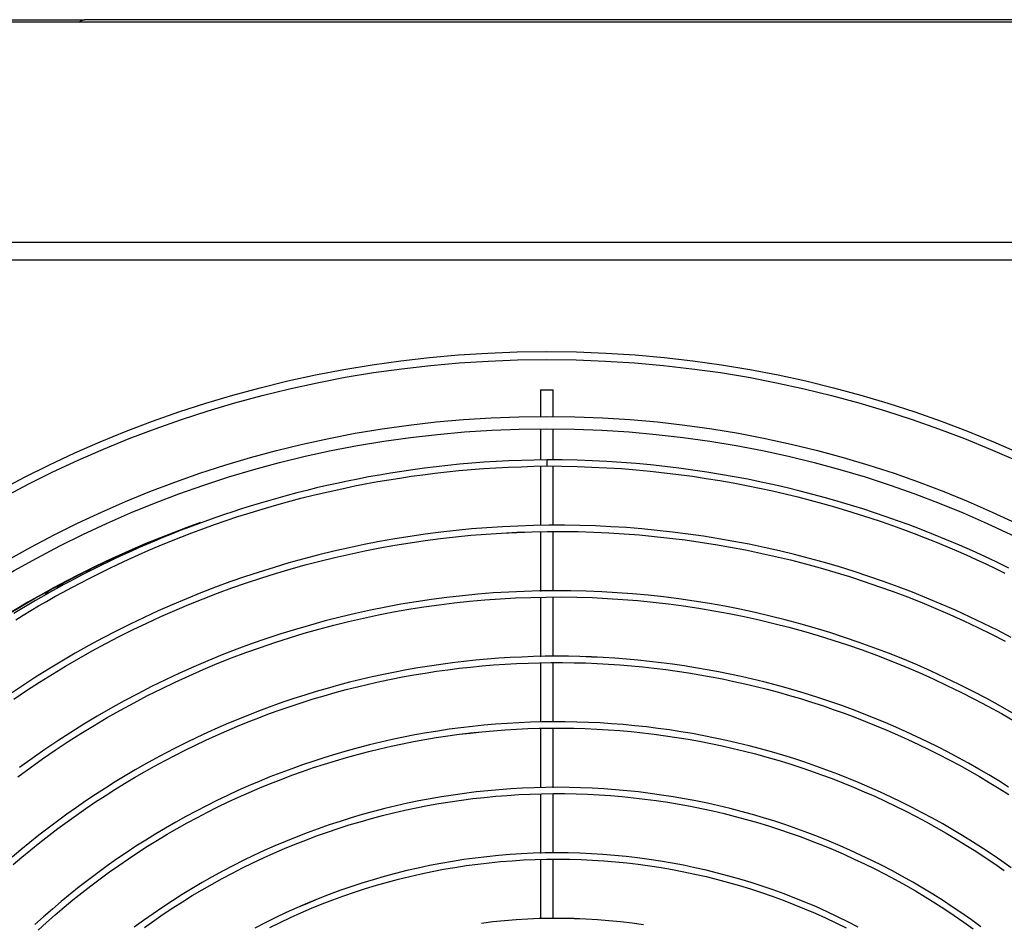
# Model space of a CAD drawing. Units: millimetres. Extents: x 526.4 to 591, y 214.1 to 252.4.
# Drawn here: x 537.9 to 538.2, y 230.1 to 230.4 of the extents above; entities that cross this region are included whole.
import ezdxf

# ---------------------------------------------------------------- set-up
doc = ezdxf.new("R2010")
doc.units = ezdxf.units.MM
doc.layers.add('COTAS', color=1, linetype='Continuous')
doc.layers.add('M1-1', color=2, linetype='Continuous')

# ---------------------------------------------------------------- blocks, each defined once
blk = doc.blocks.new('CONDENSADORA 12 HP')
at = {"layer": 'M1-1', "color": 3}
for p, q in [((528.98495, 233.72859), (528.98495, 234.4613)), ((528.98425, 234.40089), (528.98425, 233.94744)), ((528.98425, 233.72758), (528.98425, 233.94503))]:
    blk.add_line(p, q, dxfattribs=at)
at = {"layer": 'M1-1', "color": 8}
for p, q in [((529.0557, 233.72859), (529.0557, 234.4613)), ((529.06131, 233.87258), (529.06131, 234.31711)), ((529.11162, 234.09685), (529.1031, 234.09685)), ((529.1031, 234.09284), (529.1031, 234.09685)), ((529.1256, 234.09685), (529.11563, 234.09685)), ((529.14662, 234.09685), (529.12761, 234.09685)), ((529.16776, 234.09685), (529.14866, 234.09685)), ((529.18875, 234.09685), (529.16969, 234.09685)), ((529.20979, 234.09685), (529.19073, 234.09685)), ((529.23086, 234.09685), (529.21173, 234.09685)), ((529.25183, 234.09685), (529.23284, 234.09685)), ((529.27286, 234.09685), (529.25392, 234.09685)), ((529.1031, 234.09284), (529.11162, 234.09284)), ((529.11563, 234.09284), (529.12562, 234.09284)), ((529.12762, 234.09284), (529.14669, 234.09284)), ((529.14877, 234.09284), (529.16784, 234.09284)), ((529.16972, 234.09284), (529.18881, 234.09284)), ((529.19082, 234.09284), (529.20977, 234.09284)), ((529.21184, 234.09284), (529.23092, 234.09284)), ((529.23282, 234.09284), (529.25198, 234.09284)), ((529.25392, 234.09284), (529.27301, 234.09284)), ((529.15895, 233.95274), (529.15915, 233.9515)), ((529.15915, 233.9515), (529.15917, 233.95139)), ((528.98425, 233.94744), (528.98425, 233.94632)), ((528.98427, 233.94744), (528.98437, 233.94572)), ((529.16088, 233.94851), (529.16091, 233.94841)), ((529.16091, 233.94841), (529.16152, 233.94656)), ((528.98425, 233.94503), (528.98429, 233.94542)), ((528.98425, 233.94503), (528.98495, 233.94503)), ((528.98429, 233.94542), (528.98436, 233.94569)), ((528.98437, 233.94572), (528.98479, 233.94503)), ((529.16511, 233.93957), (529.16614, 233.93814)), ((529.16614, 233.93814), (529.16667, 233.93747)), ((529.16765, 233.93485), (529.16887, 233.93364))]:
    blk.add_line(p, q, dxfattribs=at)
for points in [[(529.16034, 234.24324), (529.15849, 234.23944), (529.15665, 234.23556), (529.15483, 234.23155), (529.15302, 234.22743), (529.15125, 234.22325), (529.14955, 234.21911), (529.14796, 234.21508), (529.14649, 234.21124), (529.14513, 234.20751), (529.14384, 234.20383), (529.14258, 234.20012), (529.14135, 234.19631), (529.14013, 234.1924), (529.13893, 234.18842), (529.13778, 234.18438), (529.13667, 234.18032), (529.13562, 234.17622), (529.1346, 234.17208), (529.13364, 234.16789), (529.13272, 234.16365), (529.13184, 234.15937), (529.13102, 234.15503), (529.13025, 234.15066), (529.12953, 234.14624), (529.12887, 234.14177), (529.12826, 234.13727), (529.1277, 234.13272), (529.1272, 234.12813), (529.12677, 234.12351), (529.1264, 234.11883), (529.12611, 234.11412), (529.12589, 234.10936), (529.12574, 234.10456), (529.12563, 234.09973), (529.12555, 234.0949)], [(529.12755, 234.09485), (529.12764, 234.0997), (529.12775, 234.10454), (529.1279, 234.10935), (529.12811, 234.11412), (529.12841, 234.11883), (529.12878, 234.12349), (529.12921, 234.12809), (529.12971, 234.13265), (529.13026, 234.13716), (529.13087, 234.14162), (529.13153, 234.14603), (529.13223, 234.15039), (529.13299, 234.1547), (529.1338, 234.15896), (529.13466, 234.16316), (529.13556, 234.16731), (529.13651, 234.17141), (529.13749, 234.17545), (529.13852, 234.17944), (529.13958, 234.18337), (529.14068, 234.18725), (529.14181, 234.19108), (529.14298, 234.19485), (529.14418, 234.19857), (529.14541, 234.20224), (529.14667, 234.20584), (529.14795, 234.2094), (529.14926, 234.2129), (529.1506, 234.21634), (529.15195, 234.21973), (529.15333, 234.22307), (529.15473, 234.22635), (529.15614, 234.22958), (529.15757, 234.23275), (529.15902, 234.23587), (529.16047, 234.23894), (529.16194, 234.24195)], [(529.18258, 234.24402), (529.1803, 234.23959), (529.17809, 234.23513), (529.17595, 234.23063), (529.17388, 234.22611), (529.17188, 234.22154), (529.16996, 234.21695), (529.16811, 234.21233), (529.16634, 234.20768), (529.16463, 234.203), (529.163, 234.19829), (529.16145, 234.19356), (529.15997, 234.18881), (529.15857, 234.18403), (529.15724, 234.17923), (529.15599, 234.17441), (529.15482, 234.16957), (529.15372, 234.16471), (529.15271, 234.15984), (529.15176, 234.15495), (529.1509, 234.15005), (529.15011, 234.14513), (529.14941, 234.1402), (529.14878, 234.13526), (529.14823, 234.13031), (529.14776, 234.12536), (529.14736, 234.12039), (529.14705, 234.11542), (529.14682, 234.11045), (529.14666, 234.10547), (529.14658, 234.1005), (529.14659, 234.09552), (529.14667, 234.09054), (529.14683, 234.08556), (529.14707, 234.08059), (529.14739, 234.07562), (529.14779, 234.07066), (529.14827, 234.0657), (529.14883, 234.06075), (529.14946, 234.05581), (529.15018, 234.05089), (529.15097, 234.04597), (529.15184, 234.04107), (529.15279, 234.03618), (529.15382, 234.03131), (529.15492, 234.02645), (529.1561, 234.02162), (529.15736, 234.0168), (529.1587, 234.012), (529.16011, 234.00723), (529.1616, 234.00248), (529.16316, 233.99775), (529.1648, 233.99305), (529.16652, 233.98837), (529.16831, 233.98373), (529.17017, 233.97911), (529.17211, 233.97452), (529.17411, 233.96997), (529.1762, 233.96544), (529.17835, 233.96095), (529.18058, 233.9565), (529.18287, 233.95208), (529.18524, 233.9477), (529.18768, 233.94336), (529.19018, 233.93906), (529.19276, 233.93479), (529.1954, 233.93057), (529.19811, 233.9264), (529.20089, 233.92226)], [(529.1491, 234.08027), (529.14891, 234.0852), (529.14874, 234.09012), (529.14862, 234.09504), (529.14858, 234.09997), (529.14864, 234.10489), (529.14878, 234.10982), (529.14901, 234.11474), (529.14932, 234.11966), (529.1497, 234.12457), (529.15016, 234.12948), (529.15069, 234.13438), (529.1513, 234.13926), (529.15199, 234.14414), (529.15276, 234.14901), (529.1536, 234.15386), (529.15452, 234.1587), (529.15552, 234.16353), (529.15659, 234.16834), (529.15774, 234.17313), (529.15896, 234.1779), (529.16026, 234.18265), (529.16164, 234.18738), (529.16309, 234.19209), (529.16461, 234.19678), (529.16621, 234.20144), (529.16788, 234.20607), (529.16962, 234.21068), (529.17144, 234.21526), (529.17332, 234.21981), (529.17528, 234.22433), (529.17731, 234.22882), (529.17942, 234.23328), (529.18159, 234.2377), (529.18383, 234.24209)], [(529.12555, 234.0949), (529.12565, 234.09079), (529.12577, 234.08669), (529.12592, 234.08262), (529.12611, 234.0786), (529.12635, 234.07463), (529.12665, 234.07071), (529.127, 234.06684), (529.12739, 234.06302), (529.12782, 234.05925), (529.12827, 234.05552), (529.12877, 234.05184), (529.1293, 234.04821), (529.12986, 234.04462), (529.13046, 234.04108), (529.13108, 234.0376), (529.13174, 234.03416), (529.13242, 234.03077), (529.13313, 234.02742), (529.13386, 234.02413), (529.13461, 234.02089), (529.13539, 234.0177), (529.13619, 234.01456), (529.13701, 234.01146), (529.13785, 234.00841), (529.13871, 234.00539), (529.13958, 234.00243), (529.14046, 233.99953), (529.14135, 233.99671), (529.14224, 233.99397), (529.14314, 233.99127), (529.14407, 233.98856), (529.14505, 233.98579), (529.14609, 233.98293), (529.14718, 233.98002), (529.1483, 233.9771), (529.14943, 233.97424), (529.15055, 233.97148), (529.15166, 233.96881), (529.15277, 233.96621), (529.15388, 233.96368), (529.15498, 233.9612), (529.15609, 233.95877), (529.1572, 233.9564), (529.1583, 233.95408), (529.15939, 233.95182), (529.16048, 233.94962), (529.16156, 233.94748), (529.16262, 233.9454), (529.16367, 233.94339), (529.16471, 233.94142), (529.16574, 233.93951), (529.16676, 233.93764), (529.16778, 233.9358), (529.16879, 233.93401), (529.16979, 233.93226), (529.17075, 233.93059), (529.1717, 233.92896), (529.17267, 233.92732), (529.17372, 233.92558), (529.17491, 233.92365)], [(529.20239, 233.92361), (529.19965, 233.92771), (529.19697, 233.93184), (529.19436, 233.93602), (529.19181, 233.94024), (529.18934, 233.9445), (529.18693, 233.94879), (529.18459, 233.95313), (529.18231, 233.9575), (529.18011, 233.96191), (529.17798, 233.96635), (529.17592, 233.97083), (529.17394, 233.97533), (529.17202, 233.97987), (529.17018, 233.98444), (529.16841, 233.98904), (529.16671, 233.99367), (529.16509, 233.99832), (529.16354, 234.00299), (529.16206, 234.00769), (529.16066, 234.01242), (529.15934, 234.01716), (529.15809, 234.02193), (529.15692, 234.02671), (529.15582, 234.03152), (529.1548, 234.03634), (529.15386, 234.04117), (529.15299, 234.04602), (529.1522, 234.05089), (529.15149, 234.05576), (529.15086, 234.06065), (529.1503, 234.06554), (529.14982, 234.07045), (529.14942, 234.07536), (529.1491, 234.08027), (529.14884, 234.08519), (529.14867, 234.09012), (529.14858, 234.09504), (529.14858, 234.09997)], [(529.2071, 234.2449), (529.20464, 234.24057), (529.20225, 234.2362), (529.19994, 234.23179), (529.1977, 234.22734), (529.19554, 234.22286), (529.19346, 234.21834), (529.19145, 234.21378), (529.18952, 234.20919), (529.18767, 234.20457), (529.1859, 234.19991), (529.18421, 234.19523), (529.18259, 234.19052), (529.18106, 234.18578), (529.17961, 234.18102), (529.17824, 234.17623), (529.17695, 234.17142), (529.17574, 234.16659), (529.17462, 234.16174), (529.17358, 234.15687), (529.17262, 234.15199), (529.17174, 234.14709), (529.17095, 234.14217), (529.17024, 234.13724), (529.16962, 234.1323), (529.16908, 234.12735), (529.16862, 234.12239), (529.16825, 234.11743), (529.16797, 234.11246), (529.16777, 234.10748), (529.16765, 234.10251), (529.16762, 234.09753), (529.16767, 234.09255), (529.16781, 234.08757), (529.16803, 234.0826), (529.16834, 234.07763), (529.16874, 234.07266), (529.16922, 234.06771), (529.16978, 234.06276), (529.17043, 234.05782), (529.17116, 234.0529), (529.17197, 234.04799), (529.17287, 234.04309), (529.17386, 234.03821), (529.17492, 234.03334), (529.17607, 234.0285), (529.17731, 234.02368), (529.17862, 234.01887), (529.18002, 234.01409), (529.1815, 234.00934), (529.18306, 234.00461), (529.1847, 233.99991), (529.18642, 233.99524), (529.18822, 233.99059), (529.1901, 233.98598), (529.19206, 233.98141), (529.19409, 233.97686), (529.19621, 233.97236), (529.1984, 233.96788), (529.20067, 233.96345), (529.20301, 233.95906), (529.20543, 233.95471), (529.20792, 233.9504), (529.21049, 233.94613), (529.21313, 233.94191), (529.21584, 233.93773), (529.21863, 233.9336), (529.22148, 233.92952), (529.2244, 233.92549)], [(529.22737, 233.92487), (529.22444, 233.92883), (529.22159, 233.93285), (529.2188, 233.93691), (529.21608, 233.94102), (529.21344, 233.94518), (529.21086, 233.94938), (529.20836, 233.95362), (529.20593, 233.95791), (529.20358, 233.96223), (529.2013, 233.9666), (529.19909, 233.97101), (529.19696, 233.97545), (529.1949, 233.97993), (529.19293, 233.98444), (529.19103, 233.98898), (529.1892, 233.99356), (529.18746, 233.99817), (529.1858, 234.00281), (529.18421, 234.00747), (529.18271, 234.01216), (529.18128, 234.01688), (529.17994, 234.02162), (529.17867, 234.02638), (529.17749, 234.03116), (529.17639, 234.03596), (529.17537, 234.04078), (529.17443, 234.04562), (529.17358, 234.05047), (529.17281, 234.05534), (529.17212, 234.06022), (529.17152, 234.06511), (529.171, 234.07001), (529.17056, 234.07491), (529.1702, 234.07983), (529.16993, 234.08475), (529.16975, 234.08967), (529.16964, 234.0946), (529.16962, 234.09952), (529.16969, 234.10445), (529.16984, 234.10937), (529.17007, 234.11429), (529.17038, 234.11921), (529.17078, 234.12412), (529.17126, 234.12902), (529.17183, 234.13392), (529.17248, 234.1388), (529.17321, 234.14367), (529.17402, 234.14853), (529.17492, 234.15338), (529.1759, 234.15821), (529.17696, 234.16302), (529.1781, 234.16781), (529.17932, 234.17258), (529.18063, 234.17733), (529.18201, 234.18206), (529.18347, 234.18677), (529.18502, 234.19145), (529.18664, 234.1961), (529.18834, 234.20072), (529.19012, 234.20532), (529.19197, 234.20988), (529.19391, 234.21441), (529.19592, 234.21891), (529.198, 234.22337), (529.20016, 234.2278), (529.2024, 234.23219), (529.20471, 234.23654), (529.20709, 234.24086), (529.20955, 234.24513)], [(529.23064, 234.24317), (529.22867, 234.24), (529.22674, 234.2368), (529.22486, 234.23358), (529.22302, 234.23033), (529.22122, 234.22705), (529.21947, 234.22375), (529.21777, 234.22043), (529.21611, 234.21708), (529.2145, 234.21371), (529.21293, 234.21032), (529.21141, 234.20691), (529.20994, 234.20348), (529.20851, 234.20003), (529.20713, 234.19656), (529.2058, 234.19307), (529.20452, 234.18956), (529.20329, 234.18604), (529.2021, 234.1825), (529.20097, 234.17894), (529.19988, 234.17537), (529.19884, 234.17178), (529.19785, 234.16818), (529.19691, 234.16456), (529.19602, 234.16094), (529.19519, 234.1573), (529.1944, 234.15365), (529.19366, 234.14999), (529.19297, 234.14632), (529.19233, 234.14264), (529.19174, 234.13895), (529.19121, 234.13525), (529.19072, 234.13155), (529.19029, 234.12784), (529.18991, 234.12413), (529.18958, 234.12041), (529.18929, 234.11668), (529.18906, 234.11296), (529.18887, 234.10923), (529.18875, 234.10549), (529.18868, 234.10176)], [(529.25556, 233.92339), (529.25316, 233.92621), (529.25081, 233.92905), (529.24849, 233.93193), (529.24622, 233.93484), (529.24398, 233.93779), (529.24179, 233.94076), (529.23963, 233.94376), (529.23752, 233.9468), (529.23545, 233.94986), (529.23343, 233.95295), (529.23145, 233.95607), (529.22951, 233.95921), (529.22761, 233.96238), (529.22576, 233.96558), (529.22395, 233.9688), (529.22219, 233.97205), (529.22047, 233.97532), (529.2188, 233.97862), (529.21717, 233.98194), (529.21559, 233.98528), (529.21406, 233.98864), (529.21257, 233.99202), (529.21113, 233.99542), (529.20974, 233.99885), (529.20839, 234.00229), (529.20709, 234.00575), (529.20584, 234.00922), (529.20464, 234.01272), (529.20349, 234.01623), (529.20238, 234.01975), (529.20133, 234.02329), (529.20032, 234.02685), (529.19936, 234.03042), (529.19845, 234.034), (529.19759, 234.03759), (529.19678, 234.0412), (529.19602, 234.04481), (529.19531, 234.04844), (529.19465, 234.05208), (529.19404, 234.05572), (529.19348, 234.05937), (529.19297, 234.06303), (529.19252, 234.0667), (529.19211, 234.07037), (529.19175, 234.07405), (529.19144, 234.07773), (529.19119, 234.08142), (529.19098, 234.08511), (529.19083, 234.0888), (529.19072, 234.09249), (529.19067, 234.09619), (529.19067, 234.09988), (529.19072, 234.10358), (529.19082, 234.10727), (529.19097, 234.11096), (529.19117, 234.11465), (529.19142, 234.11834), (529.19172, 234.12202), (529.19207, 234.1257), (529.19248, 234.12937), (529.19293, 234.13304), (529.19343, 234.1367), (529.19399, 234.14035), (529.19459, 234.144), (529.19525, 234.14764), (529.19595, 234.15126), (529.19671, 234.15488), (529.19751, 234.15849), (529.19836, 234.16208), (529.19926, 234.16567), (529.20021, 234.16924), (529.20121, 234.17279), (529.20226, 234.17634), (529.20336, 234.17987), (529.2045, 234.18338), (529.2057, 234.18688), (529.20694, 234.19036), (529.20823, 234.19382), (529.20956, 234.19726), (529.21095, 234.20069), (529.21238, 234.2041), (529.21385, 234.20749), (529.21537, 234.21085), (529.21694, 234.2142), (529.21855, 234.21752), (529.22021, 234.22082), (529.22192, 234.2241), (529.22367, 234.22736), (529.22546, 234.23059), (529.2273, 234.23379), (529.22918, 234.23698), (529.2311, 234.24013), (529.23307, 234.24326)], [(529.25656, 234.24403), (529.25441, 234.24097), (529.25231, 234.23789), (529.25025, 234.23477), (529.24824, 234.23163), (529.24627, 234.22845), (529.24436, 234.22525), (529.24249, 234.22202), (529.24066, 234.21876), (529.23889, 234.21547), (529.23717, 234.21216), (529.23549, 234.20882), (529.23387, 234.20546), (529.23229, 234.20207), (529.23077, 234.19866), (529.22929, 234.19523), (529.22787, 234.19178), (529.2265, 234.1883), (529.22518, 234.18481), (529.22392, 234.1813), (529.2227, 234.17777), (529.22154, 234.17422), (529.22043, 234.17065), (529.21938, 234.16707), (529.21838, 234.16347), (529.21743, 234.15986), (529.21654, 234.15623), (529.2157, 234.15259), (529.21491, 234.14894), (529.21418, 234.14528), (529.2135, 234.14161), (529.21288, 234.13793), (529.21232, 234.13423), (529.2118, 234.13053), (529.21135, 234.12683), (529.21095, 234.12312), (529.2106, 234.1194), (529.21032, 234.11567), (529.21008, 234.11195), (529.2099, 234.10822), (529.20978, 234.10448), (529.20972, 234.10075), (529.20971, 234.09702), (529.20975, 234.09328), (529.20985, 234.08955), (529.21001, 234.08582), (529.21022, 234.08209), (529.21049, 234.07836), (529.21082, 234.07464), (529.2112, 234.07093), (529.21163, 234.06722), (529.21212, 234.06352), (529.21267, 234.05982), (529.21327, 234.05614), (529.21393, 234.05246), (529.21464, 234.0488), (529.21541, 234.04514), (529.21623, 234.0415), (529.21711, 234.03787), (529.21804, 234.03425), (529.21903, 234.03065), (529.22006, 234.02706), (529.22116, 234.02349), (529.2223, 234.01994), (529.2235, 234.0164), (529.22476, 234.01289), (529.22606, 234.00939), (529.22742, 234.00591), (529.22883, 234.00245), (529.23029, 233.99901), (529.2318, 233.9956), (529.23337, 233.99221), (529.23498, 233.98884), (529.23665, 233.9855), (529.23837, 233.98218), (529.24013, 233.97889), (529.24195, 233.97563), (529.24381, 233.97239), (529.24572, 233.96919), (529.24769, 233.96601), (529.24969, 233.96286), (529.25175, 233.95974), (529.25385, 233.95665), (529.256, 233.9536), (529.2582, 233.95058), (529.26044, 233.94759), (529.26272, 233.94464), (529.26505, 233.94172), (529.26742, 233.93883), (529.26984, 233.93599), (529.2723, 233.93318), (529.2748, 233.9304)], [(529.21372, 234.06665), (529.21332, 234.07032), (529.21293, 234.074), (529.21258, 234.07768), (529.21228, 234.08136), (529.21204, 234.08505), (529.21188, 234.08874), (529.21177, 234.09243), (529.21171, 234.09613), (529.21171, 234.09982), (529.21177, 234.10352), (529.21187, 234.10721), (529.21203, 234.1109), (529.21225, 234.11459), (529.21252, 234.11827), (529.21285, 234.12195), (529.21323, 234.12563), (529.21367, 234.1293), (529.21416, 234.13296), (529.2147, 234.13662), (529.2153, 234.14026), (529.21596, 234.1439), (529.21666, 234.14753), (529.21743, 234.15114), (529.21824, 234.15474), (529.21911, 234.15834), (529.22003, 234.16191), (529.22101, 234.16548), (529.22204, 234.16903), (529.22312, 234.17256), (529.22425, 234.17608), (529.22544, 234.17958), (529.22668, 234.18306), (529.22796, 234.18652), (529.2293, 234.18996), (529.2307, 234.19339), (529.23214, 234.19679), (529.23363, 234.20017), (529.23517, 234.20353), (529.23676, 234.20686), (529.23841, 234.21017), (529.2401, 234.21346), (529.24183, 234.21672), (529.24362, 234.21995), (529.24546, 234.22316), (529.24734, 234.22634), (529.24927, 234.22949), (529.25124, 234.23262), (529.25326, 234.23571), (529.25533, 234.23877), (529.25744, 234.2418)], [(529.18929, 234.11668), (529.1891, 234.11295), (529.18892, 234.10922), (529.18878, 234.10549), (529.18868, 234.10176), (529.18865, 234.09803), (529.18868, 234.09429), (529.18876, 234.09056), (529.1889, 234.08683), (529.18908, 234.0831), (529.18932, 234.07937), (529.1896, 234.07565), (529.18994, 234.07193), (529.19033, 234.06821), (529.19077, 234.0645), (529.19126, 234.0608), (529.1918, 234.05711), (529.19239, 234.05342), (529.19304, 234.04974), (529.19373, 234.04607), (529.19448, 234.04241), (529.19527, 234.03876), (529.19612, 234.03513), (529.19701, 234.0315), (529.19796, 234.02789), (529.19896, 234.02429), (529.2, 234.02071), (529.2011, 234.01714), (529.20224, 234.01358), (529.20344, 234.01004), (529.20468, 234.00652), (529.20597, 234.00302), (529.20731, 233.99953), (529.2087, 233.99607), (529.21014, 233.99262), (529.21162, 233.98919), (529.21315, 233.98578), (529.21473, 233.9824), (529.21636, 233.97904), (529.21803, 233.9757), (529.21975, 233.97238), (529.22151, 233.96909), (529.22332, 233.96582), (529.22517, 233.96258), (529.22707, 233.95937), (529.22902, 233.95618), (529.231, 233.95302), (529.23304, 233.94988), (529.23511, 233.94678), (529.23723, 233.9437), (529.23939, 233.94066), (529.24159, 233.93764), (529.24384, 233.93466), (529.24612, 233.9317), (529.24845, 233.92878), (529.25081, 233.92589), (529.25322, 233.92304)], [(529.27658, 233.93143), (529.2741, 233.93416), (529.27166, 233.93694), (529.26926, 233.93975), (529.26691, 233.9426), (529.2646, 233.94549), (529.26233, 233.9484), (529.26011, 233.95136), (529.25793, 233.95434), (529.2558, 233.95736), (529.25371, 233.96041), (529.25167, 233.96349), (529.24968, 233.9666), (529.24773, 233.96974), (529.24583, 233.97291), (529.24398, 233.97611), (529.24218, 233.97933), (529.24042, 233.98258), (529.23871, 233.98586), (529.23706, 233.98916), (529.23545, 233.99249), (529.23389, 233.99584), (529.23239, 233.99922), (529.23093, 234.00261), (529.22953, 234.00603), (529.22818, 234.00947), (529.22687, 234.01293), (529.22562, 234.0164), (529.22443, 234.0199), (529.22328, 234.02341), (529.22219, 234.02694), (529.22115, 234.03049), (529.22017, 234.03405), (529.21924, 234.03763), (529.21836, 234.04122), (529.21753, 234.04482), (529.21676, 234.04843), (529.21605, 234.05206), (529.21538, 234.05569), (529.21478, 234.05934), (529.21422, 234.06299), (529.21372, 234.06665), (529.21327, 234.07032), (529.21288, 234.07399), (529.21255, 234.07767), (529.21228, 234.08136)], [(529.27549, 234.23428), (529.2733, 234.23125), (529.27116, 234.22819), (529.26907, 234.2251), (529.26703, 234.22197), (529.26504, 234.21881), (529.2631, 234.21561), (529.26122, 234.21239), (529.25939, 234.20914), (529.25761, 234.20585), (529.25588, 234.20254), (529.25421, 234.1992), (529.25259, 234.19584), (529.25103, 234.19244), (529.24952, 234.18903), (529.24807, 234.18559), (529.24668, 234.18212), (529.24534, 234.17864), (529.24406, 234.17513), (529.24283, 234.1716), (529.24166, 234.16806), (529.24055, 234.16449), (529.2395, 234.16091), (529.23851, 234.15731), (529.23757, 234.15369), (529.2367, 234.15006), (529.23588, 234.14642), (529.23513, 234.14276), (529.23443, 234.13909), (529.23379, 234.13541), (529.23321, 234.13172), (529.2327, 234.12802), (529.23224, 234.12432), (529.23184, 234.1206), (529.23151, 234.11688), (529.23123, 234.11316), (529.23102, 234.10943), (529.23087, 234.1057), (529.23078, 234.10197), (529.23074, 234.09823), (529.23077, 234.0945), (529.23087, 234.09077), (529.23102, 234.08703), (529.23123, 234.08331), (529.2315, 234.07958), (529.23184, 234.07586), (529.23223, 234.07215), (529.23269, 234.06844), (529.23321, 234.06474), (529.23378, 234.06105), (529.23442, 234.05737), (529.23512, 234.05371), (529.23588, 234.05005), (529.23669, 234.04641), (529.23757, 234.04278), (529.23851, 234.03916), (529.2395, 234.03556), (529.24056, 234.03198), (529.24167, 234.02841), (529.24284, 234.02487), (529.24407, 234.02134), (529.24536, 234.01784), (529.24671, 234.01435), (529.24811, 234.01089), (529.24957, 234.00745), (529.25108, 234.00404), (529.25265, 234.00065), (529.25428, 233.99729), (529.25596, 233.99396), (529.2577, 233.99065), (529.25949, 233.98737), (529.26133, 233.98413), (529.26323, 233.98091), (529.26518, 233.97772), (529.26718, 233.97457), (529.26923, 233.97145), (529.27134, 233.96837), (529.27349, 233.96532), (529.2757, 233.9623)], [(529.27577, 233.96559), (529.27362, 233.96859), (529.27152, 233.97163), (529.26948, 233.97471), (529.26748, 233.97782), (529.26553, 233.98096), (529.26364, 233.98413), (529.2618, 233.98734), (529.26001, 233.99057), (529.25828, 233.99383), (529.2566, 233.99713), (529.25497, 234.00044), (529.2534, 234.00379), (529.25188, 234.00716), (529.25042, 234.01055), (529.24902, 234.01397), (529.24767, 234.01741), (529.24637, 234.02087), (529.24514, 234.02435), (529.24396, 234.02785), (529.24284, 234.03137), (529.24178, 234.03491), (529.24077, 234.03847), (529.23982, 234.04204), (529.23894, 234.04563), (529.23811, 234.04923), (529.23734, 234.05284), (529.23663, 234.05647), (529.23597, 234.06011), (529.23538, 234.06375), (529.23485, 234.06741), (529.23438, 234.07107), (529.23396, 234.07475), (529.23361, 234.07842), (529.23332, 234.08211), (529.23309, 234.0858), (529.23291, 234.08949), (529.2328, 234.09318), (529.23275, 234.09687), (529.23276, 234.10057), (529.23283, 234.10426), (529.23296, 234.10796), (529.23315, 234.11165), (529.2334, 234.11533), (529.23371, 234.11902), (529.23407, 234.12269), (529.2345, 234.12636), (529.23499, 234.13002), (529.23554, 234.13368), (529.23615, 234.13732), (529.23682, 234.14096), (529.23754, 234.14458), (529.23833, 234.14819), (529.23917, 234.15179), (529.24007, 234.15537), (529.24103, 234.15894), (529.24205, 234.16249), (529.24312, 234.16603), (529.24425, 234.16955), (529.24544, 234.17304), (529.24669, 234.17652), (529.24799, 234.17998), (529.24935, 234.18342), (529.25076, 234.18683), (529.25223, 234.19022), (529.25376, 234.19359), (529.25533, 234.19693), (529.25696, 234.20024), (529.25865, 234.20353), (529.26039, 234.20679), (529.26218, 234.21003), (529.26402, 234.21323), (529.26592, 234.2164), (529.26786, 234.21954), (529.26986, 234.22265), (529.2719, 234.22573), (529.274, 234.22877), (529.27614, 234.23178)], [(529.27562, 234.19491), (529.27392, 234.19158), (529.27228, 234.18823), (529.27069, 234.18485), (529.26917, 234.18144), (529.26771, 234.178), (529.26631, 234.17454), (529.26497, 234.17105), (529.26369, 234.16754), (529.26248, 234.16401), (529.26133, 234.16046), (529.26024, 234.15689), (529.25922, 234.15329), (529.25827, 234.14969), (529.25737, 234.14606), (529.25655, 234.14242), (529.25578, 234.13876), (529.25509, 234.13509), (529.25446, 234.13141), (529.2539, 234.12772), (529.2534, 234.12402), (529.25297, 234.12031), (529.2526, 234.11659), (529.25231, 234.11287), (529.25207, 234.10914), (529.25191, 234.10541), (529.25182, 234.10168), (529.25179, 234.09794), (529.25182, 234.09421), (529.25193, 234.09048), (529.2521, 234.08675), (529.25234, 234.08302), (529.25265, 234.0793), (529.25302, 234.07558), (529.25346, 234.07187), (529.25397, 234.06818), (529.25454, 234.06449), (529.25518, 234.06081), (529.25589, 234.05714), (529.25666, 234.05349), (529.2575, 234.04985), (529.25841, 234.04622), (529.25938, 234.04262), (529.26041, 234.03903), (529.26151, 234.03546), (529.26268, 234.03191), (529.2639, 234.02839), (529.26519, 234.02488), (529.26654, 234.0214), (529.26795, 234.01794), (529.26943, 234.01451), (529.27099, 234.01112)], [(529.27578, 234.00582), (529.27414, 234.00913), (529.27256, 234.01247), (529.27105, 234.01584), (529.26959, 234.01924), (529.2682, 234.02266), (529.26687, 234.02611), (529.2656, 234.02958), (529.2644, 234.03307), (529.26326, 234.03659), (529.26218, 234.04012), (529.26116, 234.04367), (529.26021, 234.04724), (529.25933, 234.05083), (529.25851, 234.05443), (529.25775, 234.05805), (529.25706, 234.06168), (529.25644, 234.06532), (529.25588, 234.06898), (529.25538, 234.07264), (529.25496, 234.07631), (529.2546, 234.07999), (529.2543, 234.08367), (529.25407, 234.08736), (529.25391, 234.09105), (529.25382, 234.09474), (529.25379, 234.09844), (529.25383, 234.10213), (529.25393, 234.10583), (529.2541, 234.10952), (529.25434, 234.1132), (529.25464, 234.11689), (529.25501, 234.12056), (529.25544, 234.12423), (529.25594, 234.12789), (529.25651, 234.13154), (529.25714, 234.13519), (529.25784, 234.13881), (529.2586, 234.14243), (529.25943, 234.14603), (529.26032, 234.14962), (529.26127, 234.15319), (529.26229, 234.15674), (529.26337, 234.16027), (529.26451, 234.16379), (529.26572, 234.16728), (529.26699, 234.17075), (529.26832, 234.17419), (529.26971, 234.17762), (529.27117, 234.18101), (529.27268, 234.18439), (529.27426, 234.18773), (529.27589, 234.19104)], [(529.26519, 234.02488), (529.26659, 234.02142), (529.26801, 234.01796), (529.26947, 234.01453), (529.27099, 234.01112), (529.27258, 234.00774), (529.27424, 234.00439), (529.27597, 234.00108)], [(529.2749, 234.12593), (529.27438, 234.12223), (529.27394, 234.11852), (529.27357, 234.1148), (529.27327, 234.11108), (529.27304, 234.10735), (529.27289, 234.10362), (529.27282, 234.09989), (529.27284, 234.09615)], [(529.27327, 234.11108), (529.2731, 234.10735), (529.27296, 234.10362), (529.27286, 234.09989), (529.27284, 234.09615), (529.2729, 234.09242), (529.27305, 234.08869), (529.27329, 234.08496), (529.2736, 234.08124), (529.27398, 234.07752), (529.27443, 234.07382)], [(529.12555, 234.0949), (529.12555, 234.0949), (529.12556, 234.0949), (529.12556, 234.0949), (529.12557, 234.0949), (529.1256, 234.0949), (529.12562, 234.0949), (529.12566, 234.0949), (529.1257, 234.0949), (529.12574, 234.0949), (529.1258, 234.09489), (529.12585, 234.09489), (529.12592, 234.09489), (529.12598, 234.09489), (529.12605, 234.09489), (529.12613, 234.09488), (529.12621, 234.09488), (529.12629, 234.09488), (529.12637, 234.09488), (529.12646, 234.09488), (529.12654, 234.09487), (529.12662, 234.09487), (529.12671, 234.09487), (529.12679, 234.09487), (529.12687, 234.09486), (529.12695, 234.09486), (529.12703, 234.09486), (529.1271, 234.09486), (529.12717, 234.09486), (529.12723, 234.09485), (529.12729, 234.09485), (529.12734, 234.09485), (529.12739, 234.09485), (529.12743, 234.09485), (529.12747, 234.09485), (529.1275, 234.09485), (529.12752, 234.09485), (529.12753, 234.09485), (529.12753, 234.09485), (529.12754, 234.09485), (529.12754, 234.09485)], [(529.17691, 233.92422), (529.17545, 233.9266), (529.17398, 233.92905), (529.1725, 233.93156), (529.17102, 233.93414), (529.16952, 233.93678), (529.16803, 233.93949), (529.16653, 233.94227), (529.16503, 233.94511), (529.16353, 233.94802), (529.16203, 233.95099), (529.16054, 233.95404), (529.15905, 233.95717), (529.15756, 233.96037), (529.15609, 233.96364), (529.15463, 233.96696), (529.15319, 233.97034), (529.15178, 233.97376), (529.1504, 233.97723), (529.14904, 233.98076), (529.1477, 233.98436), (529.14638, 233.98805), (529.14508, 233.99181), (529.14381, 233.99563), (529.14257, 233.9995), (529.14137, 234.00342), (529.1402, 234.00741), (529.13906, 234.01151), (529.13794, 234.01577), (529.13686, 234.02018), (529.13582, 234.02464), (529.13485, 234.02901), (529.13398, 234.03316), (529.13322, 234.03699), (529.13256, 234.04059), (529.13197, 234.04408), (529.13142, 234.0476), (529.13088, 234.05124), (529.13037, 234.05499), (529.12989, 234.05883), (529.12944, 234.06271), (529.12903, 234.0666), (529.12868, 234.07052), (529.12837, 234.07447), (529.12812, 234.07847), (529.12793, 234.08251), (529.12778, 234.0866), (529.12766, 234.09072), (529.12755, 234.09485)], [(528.98484, 233.94491), (528.98477, 233.94498), (528.98471, 233.94506), (528.98465, 233.94513), (528.98459, 233.94521), (528.98454, 233.94529), (528.98449, 233.94538), (528.98444, 233.94547), (528.9844, 233.94556), (528.98437, 233.94565), (528.98434, 233.94574), (528.98431, 233.94584), (528.98429, 233.94593), (528.98427, 233.94603), (528.98426, 233.94613), (528.98426, 233.94623), (528.98425, 233.94632)]]:
    blk.add_lwpolyline(points, dxfattribs=at)
at = {"layer": 'M1-1', "color": 3}
blk.add_circle((529.45935, 234.09485), 0.36853, dxfattribs=at)
at = {"layer": 'M1-1', "color": 8}
for radius in [0.36598, 0.34773, 0.34372]:
    blk.add_circle((529.45935, 234.09485), radius, dxfattribs=at)
for radius, start, end in [(0.3328, 199.5251, 225.4549), (0.3327, 200.0416, 225.4548)]:
    blk.add_arc((529.45935, 234.09485), radius, start, end, dxfattribs=at)

msp = doc.modelspace()

# ---------------------------------------------------------------- block references
at = {"layer": 'COTAS', "rotation": 270}
msp.add_blockref('CONDENSADORA 12 HP', (303.97591, 759.35466), dxfattribs=at)

doc.saveas('drawing.dxf')
